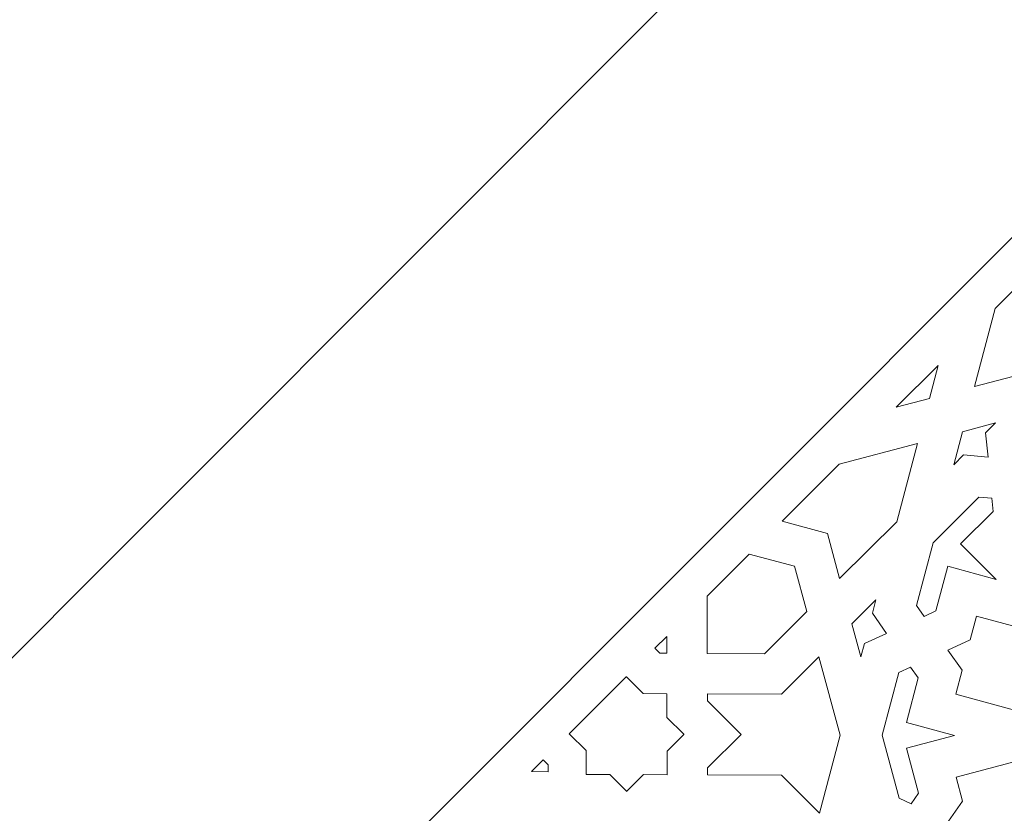
# Model space of a CAD drawing. Units: centimetres. Extents: x -10.4 to 10.5, y -13.8 to 13.1.
# Drawn here: x -7.8 to -5.7, y -9.3 to -7.6 of the extents above; entities that cross this region are included whole.
import ezdxf

# ---------------------------------------------------------------- set-up
doc = ezdxf.new("R2010")
doc.units = ezdxf.units.CM
doc.header["$MEASUREMENT"] = 0
doc.layers.add('Plan 1', color=7, linetype='Continuous')

msp = doc.modelspace()

# ---------------------------------------------------------------- linework, layer by layer
at = {"layer": 'Plan 1', "color": 5, "lineweight": 20}
msp.add_open_spline([(-8.53246, -13.3462), (-8.53246, -13.3462), (-8.53405, -9.64417), (-8.53405, -9.64417), (-8.53405, -9.64417), (-8.53405, -9.64417), (-5.90876, -7.01661), (-5.90876, -7.01661), (-5.90876, -7.01661), (-5.90876, -7.01661), (-3.28345, -4.38905), (-3.28345, -4.38905), (-3.28345, -4.38905), (-3.28345, -4.38905), (0.43089, -4.38744), (0.43089, -4.38744), (0.43089, -4.38744), (0.43089, -4.38744), (4.14523, -4.38585), (4.14523, -4.38585), (4.14523, -4.38585), (4.14523, -4.38585), (6.77278, -7.01116), (6.77278, -7.01116), (6.77278, -7.01116), (6.77278, -7.01116), (9.40034, -9.63645), (9.40034, -9.63645), (9.40034, -9.63645), (9.40034, -9.63645), (9.40194, -13.3462), (9.40194, -13.3462)], degree=3, knots=[0, 0, 0, 0, 0.1111111, 0.1111111, 0.1111111, 0.1111111, 0.2222222, 0.2222222, 0.2222222, 0.2222222, 0.3333333, 0.3333333, 0.3333333, 0.3333333, 0.4444444, 0.4444444, 0.4444444, 0.4444444, 0.5555556, 0.5555556, 0.5555556, 0.5555556, 0.6666667, 0.6666667, 0.6666667, 0.6666667, 0.7777778, 0.7777778, 0.7777778, 0.7777778, 1, 1, 1, 1], dxfattribs=at)
at = {"layer": 'Plan 1', "color": 3, "lineweight": 9}
msp.add_open_spline([(-7.659, -13.3462), (-7.659, -13.3462), (-7.66055, -10.00543), (-7.66055, -10.00543), (-7.66055, -10.00543), (-7.66055, -10.00543), (-2.92128, -5.26228), (-2.92128, -5.26228), (-2.92128, -5.26228), (-2.92128, -5.26228), (3.78373, -5.25941), (3.78373, -5.25941), (3.78373, -5.25941), (3.78373, -5.25941), (8.52703, -9.99844), (8.52703, -9.99844), (8.52703, -9.99844), (8.52703, -9.99844), (8.52853, -13.3462), (8.52853, -13.3462)], degree=3, knots=[0, 0, 0, 0, 0.1666667, 0.1666667, 0.1666667, 0.1666667, 0.3333333, 0.3333333, 0.3333333, 0.3333333, 0.5, 0.5, 0.5, 0.5, 0.6666667, 0.6666667, 0.6666667, 0.6666667, 1, 1, 1, 1], dxfattribs=at)
at = {"layer": 'Plan 1', "color": 242, "lineweight": 9}
for points, knots in [([(-5.78744, -8.36762), (-5.78744, -8.36762), (-5.74344, -8.20159), (-5.74344, -8.20159), (-5.74344, -8.20159), (-5.74344, -8.20159), (-5.62211, -8.08049), (-5.62211, -8.08049), (-5.62211, -8.08049), (-5.62211, -8.08049), (-5.59609, -8.1766), (-5.59609, -8.1766), (-5.59609, -8.1766), (-5.59609, -8.1766), (-5.50003, -8.20281), (-5.50003, -8.20281), (-5.50003, -8.20281), (-5.50003, -8.20281), (-5.62135, -8.3239), (-5.62135, -8.3239), (-5.62135, -8.3239), (-5.62135, -8.3239), (-5.78744, -8.36762), (-5.78744, -8.36762)], [0, 0, 0, 0, 0.1428571, 0.1428571, 0.1428571, 0.1428571, 0.2857143, 0.2857143, 0.2857143, 0.2857143, 0.4285714, 0.4285714, 0.4285714, 0.4285714, 0.5714286, 0.5714286, 0.5714286, 0.5714286, 0.7142857, 0.7142857, 0.7142857, 0.7142857, 1, 1, 1, 1]), ([(-5.95356, -8.41136), (-5.95356, -8.41136), (-5.86474, -8.32267), (-5.86474, -8.32267), (-5.86474, -8.32267), (-5.86474, -8.32267), (-5.88334, -8.39287), (-5.88334, -8.39287), (-5.88334, -8.39287), (-5.88334, -8.39287), (-5.95356, -8.41136), (-5.95356, -8.41136)], [0, 0, 0, 0, 0.25, 0.25, 0.25, 0.25, 0.5, 0.5, 0.5, 0.5, 1, 1, 1, 1]), ([(-5.75859, -8.51783), (-5.75859, -8.51783), (-5.76362, -8.46592), (-5.76362, -8.46592), (-5.76362, -8.46592), (-5.76362, -8.46592), (-5.74264, -8.44498), (-5.74264, -8.44498), (-5.74264, -8.44498), (-5.74264, -8.44498), (-5.81286, -8.46347), (-5.81286, -8.46347), (-5.81286, -8.46347), (-5.81286, -8.46347), (-5.83148, -8.53366), (-5.83148, -8.53366), (-5.83148, -8.53366), (-5.83148, -8.53366), (-5.81048, -8.51271), (-5.81048, -8.51271), (-5.81048, -8.51271), (-5.81048, -8.51271), (-5.75859, -8.51783), (-5.75859, -8.51783)], [0, 0, 0, 0, 0.1428571, 0.1428571, 0.1428571, 0.1428571, 0.2857143, 0.2857143, 0.2857143, 0.2857143, 0.4285714, 0.4285714, 0.4285714, 0.4285714, 0.5714286, 0.5714286, 0.5714286, 0.5714286, 0.7142857, 0.7142857, 0.7142857, 0.7142857, 1, 1, 1, 1]), ([(-6.07409, -8.77584), (-6.07409, -8.77584), (-6.10011, -8.67974), (-6.10011, -8.67974), (-6.10011, -8.67974), (-6.10011, -8.67974), (-6.19617, -8.65355), (-6.19617, -8.65355), (-6.19617, -8.65355), (-6.19617, -8.65355), (-6.07485, -8.53243), (-6.07485, -8.53243), (-6.07485, -8.53243), (-6.07485, -8.53243), (-5.90876, -8.48871), (-5.90876, -8.48871), (-5.90876, -8.48871), (-5.90876, -8.48871), (-5.95276, -8.65475), (-5.95276, -8.65475), (-5.95276, -8.65475), (-5.95276, -8.65475), (-6.07409, -8.77584), (-6.07409, -8.77584)], [0, 0, 0, 0, 0.1428571, 0.1428571, 0.1428571, 0.1428571, 0.2857143, 0.2857143, 0.2857143, 0.2857143, 0.4285714, 0.4285714, 0.4285714, 0.4285714, 0.5714286, 0.5714286, 0.5714286, 0.5714286, 0.7142857, 0.7142857, 0.7142857, 0.7142857, 1, 1, 1, 1]), ([(-5.74158, -8.77749), (-5.74158, -8.77749), (-5.8168, -8.70214), (-5.8168, -8.70214), (-5.8168, -8.70214), (-5.8168, -8.70214), (-5.74745, -8.6329), (-5.74745, -8.6329), (-5.74745, -8.6329), (-5.74745, -8.6329), (-5.75014, -8.60506), (-5.75014, -8.60506), (-5.75014, -8.60506), (-5.75014, -8.60506), (-5.77797, -8.60231), (-5.77797, -8.60231), (-5.77797, -8.60231), (-5.77797, -8.60231), (-5.87548, -8.69967), (-5.87548, -8.69967), (-5.87548, -8.69967), (-5.87548, -8.69967), (-5.91086, -8.83313), (-5.91086, -8.83313), (-5.91086, -8.83313), (-5.91086, -8.83313), (-5.89462, -8.85599), (-5.89462, -8.85599), (-5.89462, -8.85599), (-5.89462, -8.85599), (-5.86926, -8.84447), (-5.86926, -8.84447), (-5.86926, -8.84447), (-5.86926, -8.84447), (-5.8441, -8.74953), (-5.8441, -8.74953), (-5.8441, -8.74953), (-5.8441, -8.74953), (-5.74158, -8.77749), (-5.74158, -8.77749)], [0, 0, 0, 0, 0.0909091, 0.0909091, 0.0909091, 0.0909091, 0.1818182, 0.1818182, 0.1818182, 0.1818182, 0.2727273, 0.2727273, 0.2727273, 0.2727273, 0.3636364, 0.3636364, 0.3636364, 0.3636364, 0.4545455, 0.4545455, 0.4545455, 0.4545455, 0.5454545, 0.5454545, 0.5454545, 0.5454545, 0.6363636, 0.6363636, 0.6363636, 0.6363636, 0.7272727, 0.7272727, 0.7272727, 0.7272727, 0.8181818, 0.8181818, 0.8181818, 0.8181818, 1, 1, 1, 1]), ([(-6.35564, -8.93483), (-6.35564, -8.93483), (-6.35604, -8.81313), (-6.35604, -8.81313), (-6.35604, -8.81313), (-6.35604, -8.81313), (-6.26621, -8.72344), (-6.26621, -8.72344), (-6.26621, -8.72344), (-6.26621, -8.72344), (-6.17014, -8.74964), (-6.17014, -8.74964), (-6.17014, -8.74964), (-6.17014, -8.74964), (-6.14411, -8.84575), (-6.14411, -8.84575), (-6.14411, -8.84575), (-6.14411, -8.84575), (-6.23395, -8.93542), (-6.23395, -8.93542), (-6.23395, -8.93542), (-6.23395, -8.93542), (-6.35564, -8.93483), (-6.35564, -8.93483)], [0, 0, 0, 0, 0.1428571, 0.1428571, 0.1428571, 0.1428571, 0.2857143, 0.2857143, 0.2857143, 0.2857143, 0.4285714, 0.4285714, 0.4285714, 0.4285714, 0.5714286, 0.5714286, 0.5714286, 0.5714286, 0.7142857, 0.7142857, 0.7142857, 0.7142857, 1, 1, 1, 1]), ([(-5.9741, -8.8921), (-5.9741, -8.8921), (-6.00439, -8.84947), (-6.00439, -8.84947), (-6.00439, -8.84947), (-6.00439, -8.84947), (-5.99678, -8.82073), (-5.99678, -8.82073), (-5.99678, -8.82073), (-5.99678, -8.82073), (-6.04806, -8.87194), (-6.04806, -8.87194), (-6.04806, -8.87194), (-6.04806, -8.87194), (-6.02902, -8.94232), (-6.02902, -8.94232), (-6.02902, -8.94232), (-6.02902, -8.94232), (-6.02139, -8.91359), (-6.02139, -8.91359), (-6.02139, -8.91359), (-6.02139, -8.91359), (-5.9741, -8.8921), (-5.9741, -8.8921)], [0, 0, 0, 0, 0.1428571, 0.1428571, 0.1428571, 0.1428571, 0.2857143, 0.2857143, 0.2857143, 0.2857143, 0.4285714, 0.4285714, 0.4285714, 0.4285714, 0.5714286, 0.5714286, 0.5714286, 0.5714286, 0.7142857, 0.7142857, 0.7142857, 0.7142857, 1, 1, 1, 1]), ([(-5.49743, -9.02207), (-5.49743, -9.02207), (-5.61951, -8.89977), (-5.61951, -8.89977), (-5.61951, -8.89977), (-5.61951, -8.89977), (-5.78292, -8.85523), (-5.78292, -8.85523), (-5.78292, -8.85523), (-5.78292, -8.85523), (-5.79643, -8.90616), (-5.79643, -8.90616), (-5.79643, -8.90616), (-5.79643, -8.90616), (-5.84371, -8.92766), (-5.84371, -8.92766), (-5.84371, -8.92766), (-5.84371, -8.92766), (-5.81343, -8.97029), (-5.81343, -8.97029), (-5.81343, -8.97029), (-5.81343, -8.97029), (-5.82693, -9.02125), (-5.82693, -9.02125), (-5.82693, -9.02125), (-5.82693, -9.02125), (-5.66354, -9.06578), (-5.66354, -9.06578), (-5.66354, -9.06578), (-5.66354, -9.06578), (-5.49743, -9.02207), (-5.49743, -9.02207)], [0, 0, 0, 0, 0.1111111, 0.1111111, 0.1111111, 0.1111111, 0.2222222, 0.2222222, 0.2222222, 0.2222222, 0.3333333, 0.3333333, 0.3333333, 0.3333333, 0.4444444, 0.4444444, 0.4444444, 0.4444444, 0.5555556, 0.5555556, 0.5555556, 0.5555556, 0.6666667, 0.6666667, 0.6666667, 0.6666667, 0.7777778, 0.7777778, 0.7777778, 0.7777778, 1, 1, 1, 1]), ([(-6.4418, -8.89875), (-6.4418, -8.89875), (-6.46694, -8.92383), (-6.46694, -8.92383), (-6.46694, -8.92383), (-6.46694, -8.92383), (-6.45646, -8.93432), (-6.45646, -8.93432), (-6.45646, -8.93432), (-6.45646, -8.93432), (-6.44169, -8.9344), (-6.44169, -8.9344), (-6.44169, -8.9344), (-6.44169, -8.9344), (-6.4418, -8.89875), (-6.4418, -8.89875)], [0, 0, 0, 0, 0.2, 0.2, 0.2, 0.2, 0.4, 0.4, 0.4, 0.4, 0.6, 0.6, 0.6, 0.6, 1, 1, 1, 1]), ([(-6.07303, -9.10832), (-6.07303, -9.10832), (-6.1181, -8.94185), (-6.1181, -8.94185), (-6.1181, -8.94185), (-6.1181, -8.94185), (-6.19803, -9.02165), (-6.19803, -9.02165), (-6.19803, -9.02165), (-6.19803, -9.02165), (-6.35537, -9.02088), (-6.35537, -9.02088), (-6.35537, -9.02088), (-6.35537, -9.02088), (-6.35533, -9.03565), (-6.35533, -9.03565), (-6.35533, -9.03565), (-6.35533, -9.03565), (-6.28381, -9.10728), (-6.28381, -9.10728), (-6.28381, -9.10728), (-6.28381, -9.10728), (-6.35488, -9.17821), (-6.35488, -9.17821), (-6.35488, -9.17821), (-6.35488, -9.17821), (-6.35483, -9.19298), (-6.35483, -9.19298), (-6.35483, -9.19298), (-6.35483, -9.19298), (-6.19748, -9.19375), (-6.19748, -9.19375), (-6.19748, -9.19375), (-6.19748, -9.19375), (-6.11705, -9.27435), (-6.11705, -9.27435), (-6.11705, -9.27435), (-6.11705, -9.27435), (-6.07303, -9.10832), (-6.07303, -9.10832)], [0, 0, 0, 0, 0.0909091, 0.0909091, 0.0909091, 0.0909091, 0.1818182, 0.1818182, 0.1818182, 0.1818182, 0.2727273, 0.2727273, 0.2727273, 0.2727273, 0.3636364, 0.3636364, 0.3636364, 0.3636364, 0.4545455, 0.4545455, 0.4545455, 0.4545455, 0.5454545, 0.5454545, 0.5454545, 0.5454545, 0.6363636, 0.6363636, 0.6363636, 0.6363636, 0.7272727, 0.7272727, 0.7272727, 0.7272727, 0.8181818, 0.8181818, 0.8181818, 0.8181818, 1, 1, 1, 1]), ([(-5.98394, -9.10876), (-5.98394, -9.10876), (-5.94856, -8.9753), (-5.94856, -8.9753), (-5.94856, -8.9753), (-5.94856, -8.9753), (-5.92319, -8.96379), (-5.92319, -8.96379), (-5.92319, -8.96379), (-5.92319, -8.96379), (-5.90695, -8.98663), (-5.90695, -8.98663), (-5.90695, -8.98663), (-5.90695, -8.98663), (-5.93213, -9.08157), (-5.93213, -9.08157), (-5.93213, -9.08157), (-5.93213, -9.08157), (-5.82961, -9.10951), (-5.82961, -9.10951), (-5.82961, -9.10951), (-5.82961, -9.10951), (-5.93194, -9.13645), (-5.93194, -9.13645), (-5.93194, -9.13645), (-5.93194, -9.13645), (-5.90618, -9.23164), (-5.90618, -9.23164), (-5.90618, -9.23164), (-5.90618, -9.23164), (-5.92228, -9.25435), (-5.92228, -9.25435), (-5.92228, -9.25435), (-5.92228, -9.25435), (-5.9477, -9.24257), (-5.9477, -9.24257), (-5.9477, -9.24257), (-5.9477, -9.24257), (-5.98394, -9.10876), (-5.98394, -9.10876)], [0, 0, 0, 0, 0.0909091, 0.0909091, 0.0909091, 0.0909091, 0.1818182, 0.1818182, 0.1818182, 0.1818182, 0.2727273, 0.2727273, 0.2727273, 0.2727273, 0.3636364, 0.3636364, 0.3636364, 0.3636364, 0.4545455, 0.4545455, 0.4545455, 0.4545455, 0.5454545, 0.5454545, 0.5454545, 0.5454545, 0.6363636, 0.6363636, 0.6363636, 0.6363636, 0.7272727, 0.7272727, 0.7272727, 0.7272727, 0.8181818, 0.8181818, 0.8181818, 0.8181818, 1, 1, 1, 1]), ([(-6.64891, -9.10547), (-6.64891, -9.10547), (-6.52766, -8.98447), (-6.52766, -8.98447), (-6.52766, -8.98447), (-6.52766, -8.98447), (-6.52758, -8.98438), (-6.52758, -8.98438), (-6.52758, -8.98438), (-6.52758, -8.98438), (-6.49182, -9.0202), (-6.49182, -9.0202), (-6.49182, -9.0202), (-6.49182, -9.0202), (-6.44141, -9.02045), (-6.44141, -9.02045), (-6.44141, -9.02045), (-6.44141, -9.02045), (-6.44126, -9.07086), (-6.44126, -9.07086), (-6.44126, -9.07086), (-6.44126, -9.07086), (-6.40551, -9.10668), (-6.40551, -9.10668), (-6.40551, -9.10668), (-6.40551, -9.10668), (-6.40559, -9.10677), (-6.40559, -9.10677), (-6.40559, -9.10677), (-6.40559, -9.10677), (-6.44103, -9.14215), (-6.44103, -9.14215), (-6.44103, -9.14215), (-6.44103, -9.14215), (-6.44087, -9.19256), (-6.44087, -9.19256), (-6.44087, -9.19256), (-6.44087, -9.19256), (-6.44096, -9.19256), (-6.44096, -9.19256), (-6.44096, -9.19256), (-6.44096, -9.19256), (-6.44096, -9.19265), (-6.44096, -9.19265), (-6.44096, -9.19265), (-6.44096, -9.19265), (-6.49137, -9.19241), (-6.49137, -9.19241), (-6.49137, -9.19241), (-6.49137, -9.19241), (-6.52681, -9.22778), (-6.52681, -9.22778), (-6.52681, -9.22778), (-6.52681, -9.22778), (-6.5269, -9.22787), (-6.5269, -9.22787), (-6.5269, -9.22787), (-6.5269, -9.22787), (-6.56265, -9.19205), (-6.56265, -9.19205), (-6.56265, -9.19205), (-6.56265, -9.19205), (-6.61306, -9.1918), (-6.61306, -9.1918), (-6.61306, -9.1918), (-6.61306, -9.1918), (-6.61322, -9.14139), (-6.61322, -9.14139), (-6.61322, -9.14139), (-6.61322, -9.14139), (-6.64899, -9.10556), (-6.64899, -9.10556), (-6.64899, -9.10556), (-6.64899, -9.10556), (-6.64891, -9.10547), (-6.64891, -9.10547)], [0, 0, 0, 0, 0.05, 0.05, 0.05, 0.05, 0.1, 0.1, 0.1, 0.1, 0.15, 0.15, 0.15, 0.15, 0.2, 0.2, 0.2, 0.2, 0.25, 0.25, 0.25, 0.25, 0.3, 0.3, 0.3, 0.3, 0.35, 0.35, 0.35, 0.35, 0.4, 0.4, 0.4, 0.4, 0.45, 0.45, 0.45, 0.45, 0.5, 0.5, 0.5, 0.5, 0.55, 0.55, 0.55, 0.55, 0.6, 0.6, 0.6, 0.6, 0.65, 0.65, 0.65, 0.65, 0.7, 0.7, 0.7, 0.7, 0.75, 0.75, 0.75, 0.75, 0.8, 0.8, 0.8, 0.8, 0.85, 0.85, 0.85, 0.85, 0.9, 0.9, 0.9, 0.9, 1, 1, 1, 1]), ([(-6.69383, -9.1861), (-6.69383, -9.1861), (-6.69387, -9.17133), (-6.69387, -9.17133), (-6.69387, -9.17133), (-6.69387, -9.17133), (-6.70435, -9.16084), (-6.70435, -9.16084), (-6.70435, -9.16084), (-6.70435, -9.16084), (-6.72948, -9.18592), (-6.72948, -9.18592), (-6.72948, -9.18592), (-6.72948, -9.18592), (-6.69383, -9.1861), (-6.69383, -9.1861)], [0, 0, 0, 0, 0.2, 0.2, 0.2, 0.2, 0.4, 0.4, 0.4, 0.4, 0.6, 0.6, 0.6, 0.6, 1, 1, 1, 1]), ([(-5.84256, -9.29125), (-5.84256, -9.29125), (-5.79513, -9.3132), (-5.79513, -9.3132), (-5.79513, -9.3132), (-5.79513, -9.3132), (-5.7813, -9.36428), (-5.7813, -9.36428), (-5.7813, -9.36428), (-5.7813, -9.36428), (-5.61818, -9.32133), (-5.61818, -9.32133), (-5.61818, -9.32133), (-5.61818, -9.32133), (-5.49687, -9.20025), (-5.49687, -9.20025), (-5.49687, -9.20025), (-5.49687, -9.20025), (-5.66325, -9.15487), (-5.66325, -9.15487), (-5.66325, -9.15487), (-5.66325, -9.15487), (-5.82637, -9.19782), (-5.82637, -9.19782), (-5.82637, -9.19782), (-5.82637, -9.19782), (-5.81253, -9.2489), (-5.81253, -9.2489), (-5.81253, -9.2489), (-5.81253, -9.2489), (-5.84256, -9.29125), (-5.84256, -9.29125)], [0, 0, 0, 0, 0.1111111, 0.1111111, 0.1111111, 0.1111111, 0.2222222, 0.2222222, 0.2222222, 0.2222222, 0.3333333, 0.3333333, 0.3333333, 0.3333333, 0.4444444, 0.4444444, 0.4444444, 0.4444444, 0.5555556, 0.5555556, 0.5555556, 0.5555556, 0.6666667, 0.6666667, 0.6666667, 0.6666667, 0.7777778, 0.7777778, 0.7777778, 0.7777778, 1, 1, 1, 1])]:
    msp.add_open_spline(points, degree=3, knots=knots, dxfattribs=at)

doc.saveas('drawing.dxf')
